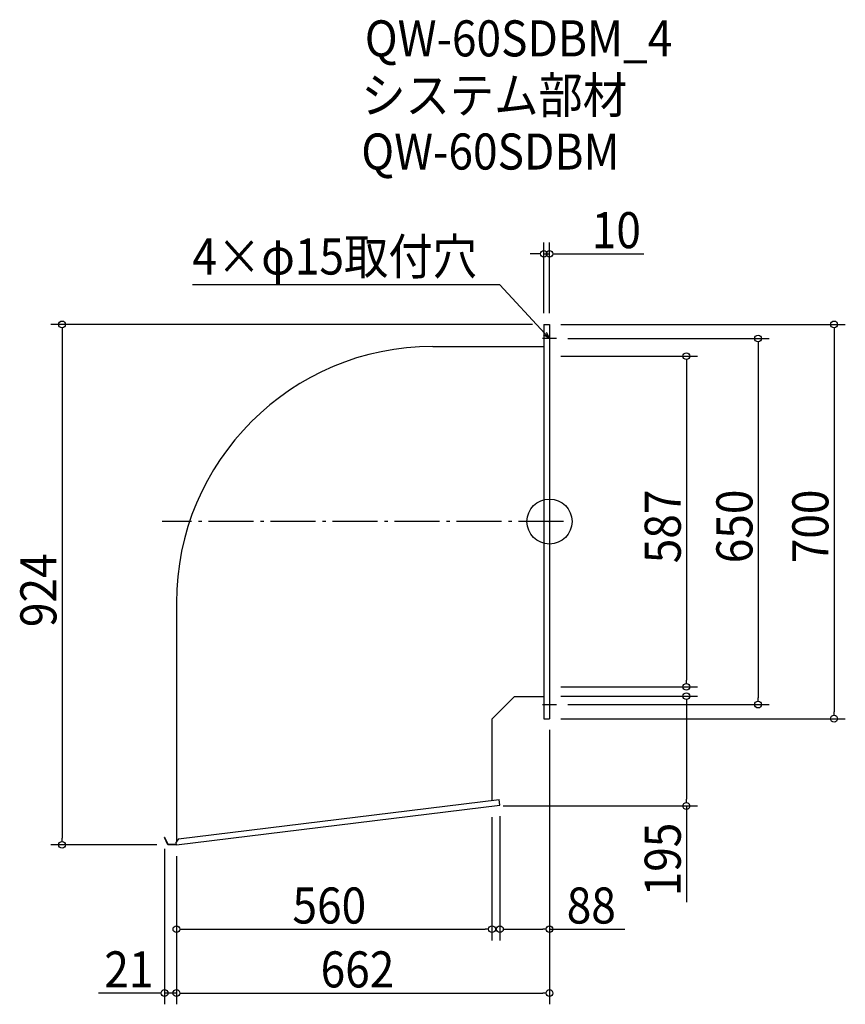
# Model space of a CAD drawing. Extents: x -940 to 525, y -857 to 891.
import ezdxf

# ---------------------------------------------------------------- set-up
doc = ezdxf.new("R2010")
doc.units = 0
doc.header["$LTSCALE"] = 20
doc.header["$MEASUREMENT"] = 0
doc.header["$PDMODE"] = 3
doc.header["$PDSIZE"] = -2
doc.linetypes.add('DASHDOT', pattern=[5.5, 4, -0.6, 0.3, -0.6])
doc.layers.get('0').update_dxf_attribs({"linetype": 'CONTINUOUS'})
for name, color, linetype in [('ARRANGE', 1, 'CONTINUOUS'), ('BASIS', 6, 'DASHDOT'), ('DETAIL', 5, 'CONTINUOUS'), ('ETC', 61, 'CONTINUOUS'), ('NOTE', 4, 'CONTINUOUS'), ('OUTLINE', 3, 'CONTINUOUS'), ('SIZE', 30, 'CONTINUOUS')]:
    doc.layers.add(name, color=color, linetype=linetype)
doc.styles.get("Standard").update_dxf_attribs({"font": 'SIMPLEX.shx', "width": 0.9, "height": 64, "bigfont": 'BIGFONT.shx'})

# ---------------------------------------------------------------- blocks, each defined once
blk = doc.blocks.new('_OPEN30')
at = {"color": 0, "linetype": 'ByBlock'}
for p, q in [((-1, 0.27), (0, 0)), ((0, 0), (-1, -0.27)), ((0, 0), (-1, 0))]:
    blk.add_line(p, q, dxfattribs=at)
blk = doc.blocks.new('*U72')
at = {"layer": 'NOTE'}
blk.add_lwpolyline([(-8.1, 333.8), (-87.9, 420.5), (-633.7, 420.5)], dxfattribs=at)
at = {"layer": 'NOTE', "xscale": 12, "yscale": 12, "zscale": 12, "rotation": 312.6090116116897}
blk.add_blockref('_OPEN30', (0, 325), dxfattribs=at)
blk = doc.blocks.new('*U73')
at = {"layer": 'NOTE', "width": 0.9}
blk.add_text('4×φ15取付穴', height=64, dxfattribs=at).set_placement((-633.7, 438.5))
blk = doc.blocks.new('_DOTBLANK')
at = {"color": 0, "linetype": 'ByBlock'}
blk.add_line((-0.5, 0), (-1, 0), dxfattribs=at)
blk.add_circle((0, 0), 0.5, dxfattribs=at)

msp = doc.modelspace()

# ---------------------------------------------------------------- linework, layer by layer
at = {"layer": 'ARRANGE'}
msp.add_circle((0, 0), 40, dxfattribs=at)
msp.add_point((0, 0), dxfattribs=at)
at = {"layer": 'BASIS'}
msp.add_line((25, 0), (-687, 0), dxfattribs=at)
at = {"layer": 'DETAIL'}
for p, q in [((-10, 350), (-10, -350)), ((-10, 350), (0, 350)), ((0, 350), (0, -350)), ((-207, 310.8), (-10, 310.8)), ((-662, -144.2), (-662, -568.3)), ((-102, -350.8), (-62, -310.8)), ((-62, -310.8), (-10, -310.8)), ((-102, -350.8), (-102, -494.9)), ((-10, -350), (0, -350)), ((-662, -574), (-88, -503.3)), ((-658.2, -563.5), (-89.2, -493.3)), ((-88, -503.3), (-89.2, -493.3)), ((-682.3, -560.8), (-683, -561.1)), ((-677, -574), (-683, -561.1)), ((-676.5, -573.2), (-682.3, -560.8)), ((-662, -574), (-677, -574)), ((-662.1, -573.2), (-676.5, -573.2)), ((-658.2, -563.5), (-662.6, -569)), ((-662, -574), (-662.6, -569))]:
    msp.add_line(p, q, dxfattribs=at)
msp.add_arc((-207, -144.2), 455, 90, 180, dxfattribs=at)
at = {"layer": 'NOTE'}
for p, q in [((0, 337.5), (0, 312.5)), ((12.5, 325), (-12.5, 325)), ((0, -312.5), (0, -337.5)), ((-12.5, -325), (12.5, -325))]:
    msp.add_line(p, q, dxfattribs=at)
at = {"layer": 'OUTLINE'}
for p, q in [((-10, 350), (-10, -350)), ((-10, 350), (0, 350)), ((0, 350), (0, -350)), ((-207, 310.8), (-10, 310.8)), ((-662, -144.2), (-662, -568.3)), ((-62, -310.8), (-102, -350.8)), ((-62, -310.8), (-10, -310.8)), ((-102, -350.8), (-102, -494.9)), ((-10, -350), (0, -350)), ((-662, -574), (-88, -503.3)), ((-658.2, -563.5), (-89.2, -493.3)), ((-88, -503.3), (-89.2, -493.3)), ((-682.3, -560.8), (-683, -561.1)), ((-677, -574), (-683, -561.1)), ((-676.5, -573.2), (-682.3, -560.8)), ((-662, -574), (-677, -574)), ((-662.1, -573.2), (-676.5, -573.2)), ((-658.2, -563.5), (-662.6, -569)), ((-662, -574), (-662.6, -569))]:
    msp.add_line(p, q, dxfattribs=at)
msp.add_arc((-207, -144.2), 455, 90, 180, dxfattribs=at)
at = {"layer": 'SIZE'}
for p, q in [((-10, 370), (-10, 495.3)), ((0, 370), (0, 495.3)), ((-22, 475.3), (-34, 475.3)), ((-10, 475.3), (0, 475.3)), ((12, 475.3), (167.3, 475.3)), ((-30, 350), (-884.9, 350)), ((20, 350), (524.9, 350)), ((-864.9, 338), (-864.9, -562)), ((504.9, 338), (504.9, -338)), ((32.5, 325), (390.1, 325)), ((370.1, 313), (370.1, -313)), ((20, 293.5), (262.9, 293.5)), ((242.9, 281.5), (242.9, -281.5)), ((20, -293.5), (262.9, -293.5)), ((20, -310), (262.9, -310)), ((32.5, -325), (390.1, -325)), ((242.9, -322), (242.9, -493)), ((20, -350), (524.9, -350)), ((0, -370), (0, -743.7)), ((0, -370), (0, -857.1)), ((-82, -505), (262.9, -505)), ((242.9, -505), (242.9, -675.5)), ((-88, -523.3), (-88, -743.7)), ((-102, -525), (-102, -743.7)), ((-697, -574), (-884.9, -574)), ((-683, -581.1), (-683, -857.1)), ((-662, -594), (-662, -857.1)), ((-662, -594), (-662, -743.7)), ((-662, -594), (-662, -857.1)), ((-650, -723.7), (-114, -723.7)), ((-76, -723.7), (-12, -723.7)), ((0, -723.7), (133.9, -723.7)), ((-695, -837.1), (-800, -837.1)), ((-662, -837.1), (-683, -837.1)), ((-650, -837.1), (-12, -837.1)), ((-650, -837.1), (-638, -837.1))]:
    msp.add_line(p, q, dxfattribs=at)

# ---------------------------------------------------------------- block references
for name in ['*U73', '*U72']:
    msp.add_blockref(name, (0, 0))
at = {"layer": 'SIZE', "xscale": 12, "yscale": 12, "zscale": 12}
for p in [(-10, 475.3), (-102, -723.7), (0, -723.7), (-683, -837.1), (0, -837.1)]:
    msp.add_blockref('_DOTBLANK', p, dxfattribs=at)
for p, rotation in [((0, 475.3), 180), ((-864.9, 350), 90), ((504.9, 350), 90), ((370.1, 325), 90), ((242.9, 293.5), 90), ((242.9, -293.5), 270), ((242.9, -310), 90), ((370.1, -325), 270), ((504.9, -350), 270), ((242.9, -505), 270), ((-864.9, -574), 270), ((-662, -723.7), 180), ((-88, -723.7), 180), ((-662, -837.1), 180), ((-662, -837.1), 180)]:
    msp.add_blockref('_DOTBLANK', p, dxfattribs=dict(at, rotation=rotation))

# ---------------------------------------------------------------- texts
at = {"layer": 'ETC', "width": 0.9}
for s, p in [('QW-60SDBM_4', (-327.7, 825.8)), ('システム部材', (-333.9, 724.9)), ('QW-60SDBM', (-333.9, 624.9))]:
    msp.add_text(s, height=64, dxfattribs=at).set_placement(p)
at = {"layer": 'SIZE', "width": 0.9}
for s, p in [('10', (75, 485.3)), ('560', (-456.1, -713.7)), ('88', (30.6, -713.7)), ('21', (-790, -827.1)), ('662', (-406.1, -827.1))]:
    msp.add_text(s, height=64, dxfattribs=at).set_placement(p)
for s, p in [('587', (232.9, -74.1)), ('650', (360.1, -74.1)), ('700', (494.9, -74.1)), ('924', (-874.9, -187.4)), ('195', (232.9, -665.5))]:
    msp.add_text(s, height=64, rotation=90, dxfattribs=at).set_placement(p)

doc.saveas('drawing.dxf')
